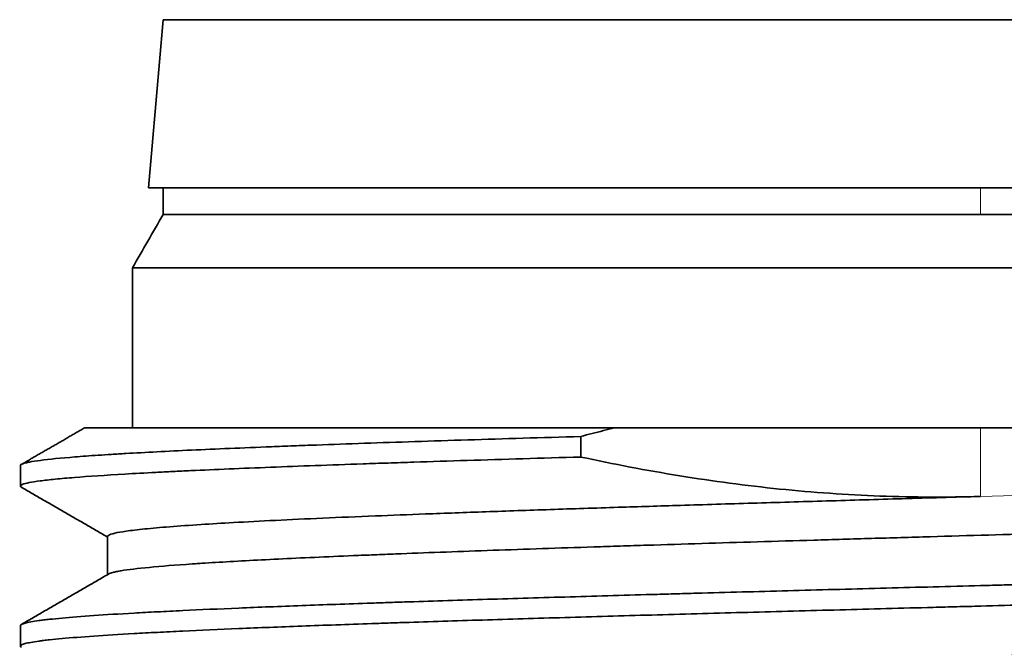
# Model space of a CAD drawing. Units: millimetres. Extents: x 31 to 404, y 10 to 274.
# Drawn here: x 209 to 216, y 204 to 208 of the extents above; entities that cross this region are included whole.
import ezdxf

# ---------------------------------------------------------------- set-up
doc = ezdxf.new("R2010")
doc.units = ezdxf.units.MM
doc.layers.add('1', color=7, linetype='Continuous', true_color=0xffffff)

msp = doc.modelspace()

# ---------------------------------------------------------------- linework, layer by layer
at = {"layer": '1', "color": 18, "linetype": 'Continuous', "lineweight": 35}
for p, q in [((210.2557, 206.9094), (210.3475, 207.9594)), ((210.3475, 207.9594), (220.5638, 207.9594)), ((220.6557, 206.9094), (210.2557, 206.9094)), ((210.3475, 206.9094), (210.3475, 206.7416)), ((210.3475, 206.7416), (215.4557, 206.7416)), ((215.4557, 206.7416), (220.5638, 206.7416)), ((210.1557, 205.4094), (210.1557, 206.4094)), ((220.7557, 206.4092), (210.1557, 206.4092)), ((215.4557, 205.4094), (213.1687, 205.4094)), ((215.4557, 205.4094), (220.9107, 205.4094)), ((212.9571, 205.2269), (212.9571, 205.3551)), ((209.4557, 205.1735), (209.4557, 205.0453)), ((209.4557, 204.1734), (209.4557, 204.0453))]:
    msp.add_line(p, q, dxfattribs=at)
at = {"layer": '1', "color": 8, "linetype": 'Continuous', "lineweight": 18}
for p, q in [((215.4557, 206.9094), (215.4557, 206.7416)), ((215.4557, 205.4094), (215.4557, 204.9806))]:
    msp.add_line(p, q, dxfattribs=at)
at = {"layer": '1', "color": 18, "linetype": 'Continuous', "lineweight": 35}
for points, degree in [([(210.1557, 206.4093), (210.2196, 206.5201), (210.2836, 206.6308), (210.3475, 206.7416)], 3), ([(209.8583, 205.4098), (209.6602, 205.2953), (209.4621, 205.1808)], 2), ([(212.9571, 205.3551), (212.9807, 205.3614), (213.0278, 205.3737), (213.0984, 205.3918), (213.1453, 205.4036), (213.1687, 205.4094)], 3), ([(209.4621, 205.0379), (209.7314, 204.8822), (210.0007, 204.7266)], 2), ([(210.0007, 204.7306), (210.0007, 204.6114), (210.0007, 204.4922)], 2), ([(210.0078, 204.4963), (209.7352, 204.3386), (209.4624, 204.181)], 2), ([(209.462, 204.038), (209.4578, 204.0404), (209.4557, 204.0428), (209.4557, 204.0453)], 3)]:
    msp.add_open_spline(points, degree=degree, dxfattribs=at)
for points, knots in [([(209.8575, 205.4094), (209.8575, 205.4094), (209.8578, 205.4094), (209.8595, 205.4094), (209.8611, 205.4094), (209.8679, 205.4094), (209.8751, 205.4094), (209.9043, 205.4094), (209.934, 205.4094), (210.0134, 205.4094), (210.0632, 205.4094), (210.1532, 205.4094), (210.1858, 205.4094), (210.2385, 205.4094), (210.2567, 205.4094), (210.2941, 205.4094), (210.3134, 205.4094), (210.4126, 205.4094), (210.5009, 205.4094), (210.6949, 205.4094), (210.8007, 205.4094), (210.9725, 205.4094), (211.032, 205.4094), (211.1245, 205.4094), (211.1559, 205.4094), (211.2198, 205.4094), (211.2522, 205.4094), (211.4162, 205.4094), (211.554, 205.4094), (211.8427, 205.4094), (211.9937, 205.4094), (212.3084, 205.4094), (212.4723, 205.4094), (212.8133, 205.4094), (212.9886, 205.4094), (213.1687, 205.4094)], [0, 0, 0, 0, 0.016608, 0.016608, 0.039477, 0.039477, 0.085217, 0.085217, 0.176695, 0.176695, 0.268173, 0.268173, 0.313912, 0.313912, 0.336782, 0.336782, 0.359652, 0.359652, 0.45113, 0.45113, 0.542608, 0.542608, 0.588347, 0.588347, 0.611217, 0.611217, 0.634087, 0.634087, 0.725565, 0.725565, 0.817043, 0.817043, 0.908522, 0.908522, 1, 1, 1, 1]), ([(209.4556, 205.1735), (209.4556, 205.1772), (209.4606, 205.181), (209.4755, 205.1865), (209.4813, 205.1883), (209.4919, 205.1909), (209.4957, 205.1918), (209.5039, 205.1936), (209.5257, 205.1981), (209.5543, 205.2025), (209.636, 205.2132), (209.7075, 205.2203), (209.8404, 205.2309), (209.889, 205.2344), (209.9683, 205.2397), (209.9959, 205.2415), (210.0389, 205.2442), (210.0535, 205.2451), (210.0832, 205.2469), (210.0983, 205.2478), (210.2362, 205.2558), (210.3736, 205.2629), (210.6773, 205.277), (210.8435, 205.284), (211.0695, 205.2929), (211.1157, 205.2947), (211.2098, 205.2983), (211.2579, 205.3001), (211.4038, 205.3055), (211.5037, 205.3091), (211.811, 205.3197), (212.0261, 205.3267), (212.4763, 205.3408), (212.7114, 205.3479), (212.9571, 205.3551)], [0, 0, 0, 0, 0.062133, 0.062133, 0.091442, 0.091442, 0.106096, 0.106096, 0.12075, 0.179367, 0.179367, 0.2966, 0.2966, 0.355217, 0.355217, 0.384525, 0.384525, 0.399179, 0.399179, 0.413833, 0.413833, 0.531067, 0.531067, 0.6483, 0.6483, 0.677608, 0.677608, 0.706917, 0.706917, 0.765533, 0.765533, 0.882767, 0.882767, 1, 1, 1, 1]), ([(212.9571, 205.2269), (212.7114, 205.2198), (212.4751, 205.2127), (212.1344, 205.2019), (212.0232, 205.1984), (211.8598, 205.193), (211.8059, 205.1912), (211.7, 205.1877), (211.6478, 205.1859), (211.3912, 205.177), (211.199, 205.1699), (210.8402, 205.1558), (210.6737, 205.1487), (210.4821, 205.1398), (210.4446, 205.138), (210.3717, 205.1344), (210.3364, 205.1326), (210.2334, 205.1273), (210.1688, 205.1238), (209.9874, 205.1131), (209.8826, 205.1061), (209.7498, 205.0955), (209.7097, 205.0919), (209.6557, 205.0865), (209.6387, 205.0848), (209.6071, 205.0812), (209.5925, 205.0794), (209.5248, 205.0705), (209.4887, 205.0634), (209.4542, 205.0503), (209.4513, 205.0441), (209.462, 205.038)], [0, 0, 0, 0, 0.112803, 0.112803, 0.169205, 0.169205, 0.197406, 0.197406, 0.225606, 0.225606, 0.338409, 0.338409, 0.451213, 0.451213, 0.479413, 0.479413, 0.507614, 0.507614, 0.564016, 0.564016, 0.676819, 0.676819, 0.733221, 0.733221, 0.761421, 0.761421, 0.789622, 0.789622, 0.902425, 0.902425, 1, 1, 1, 1]), ([(215.4557, 204.9806), (215.2458, 204.9745), (215.0362, 204.9754), (214.6175, 204.991), (214.4085, 205.0057), (214.0953, 205.0376), (213.991, 205.0499), (213.783, 205.0775), (213.6792, 205.0928), (213.3684, 205.1432), (213.1622, 205.1825), (212.9571, 205.2269)], [0, 0, 0, 0, 0.25, 0.25, 0.5, 0.5, 0.625, 0.625, 0.75, 0.75, 1, 1, 1, 1]), ([(215.4557, 204.9806), (215.2923, 204.9759), (215.1287, 204.9711), (214.8075, 204.9617), (214.6495, 204.957), (214.3375, 204.9477), (214.1832, 204.9431), (213.879, 204.934), (213.7288, 204.9294), (213.4493, 204.9207), (213.3194, 204.9166), (213.047, 204.9078), (212.9049, 204.9032), (212.6291, 204.894), (212.495, 204.8894), (212.2352, 204.8802), (212.1092, 204.8755), (211.8796, 204.8669), (211.7749, 204.8628), (211.5593, 204.854), (211.4493, 204.8494), (211.2409, 204.8402), (211.1422, 204.8356), (210.9563, 204.8263), (210.8689, 204.8217), (210.7153, 204.8131), (210.6477, 204.809), (210.5133, 204.8003), (210.4478, 204.7957), (210.3305, 204.7864), (210.2783, 204.7818), (210.1874, 204.7726), (210.1484, 204.768), (210.0877, 204.7594), (210.0644, 204.7553), (210.0259, 204.7466), (210.0122, 204.7419), (210.0023, 204.735), (210.0007, 204.7328), (210.0007, 204.7306)], [0, 0, 0, 0, 0.05674, 0.05674, 0.112314, 0.112314, 0.167825, 0.167825, 0.223133, 0.223133, 0.272066, 0.272066, 0.327662, 0.327662, 0.383158, 0.383158, 0.438526, 0.438526, 0.487387, 0.487387, 0.542955, 0.542955, 0.598477, 0.598477, 0.653865, 0.653865, 0.702492, 0.702492, 0.758052, 0.758052, 0.813546, 0.813546, 0.868849, 0.868849, 0.917462, 0.917462, 0.973038, 0.973038, 1, 1, 1, 1]), ([(220.9107, 204.9881), (220.9106, 204.9868), (220.9101, 204.9855), (220.906, 204.9806), (220.8989, 204.9771), (220.8822, 204.9718), (220.8756, 204.97), (220.8603, 204.9665), (220.8516, 204.9647), (220.8032, 204.9557), (220.7486, 204.9485), (220.6601, 204.9396), (220.6413, 204.9379), (220.6021, 204.9343), (220.5815, 204.9326), (220.5171, 204.9273), (220.4705, 204.9237), (220.3201, 204.9131), (220.2057, 204.906), (220.0124, 204.8954), (219.9443, 204.8919), (219.8367, 204.8866), (219.7999, 204.8848), (219.7248, 204.8812), (219.6865, 204.8794), (219.4918, 204.8705), (219.3248, 204.8634), (218.9688, 204.8493), (218.7798, 204.8424), (218.5545, 204.8343), (218.5293, 204.8334), (218.4785, 204.8317), (218.453, 204.8308), (218.376, 204.8281), (218.3243, 204.8263), (218.1678, 204.8209), (218.0618, 204.8173), (217.739, 204.8067), (217.5172, 204.7998), (217.1748, 204.7892), (217.059, 204.7856), (216.9122, 204.7812), (216.8827, 204.7803), (216.8236, 204.7785), (216.7939, 204.7776), (216.7047, 204.7749), (216.6452, 204.7731), (216.3472, 204.7642), (216.1075, 204.7572), (215.6254, 204.7431), (215.3832, 204.736), (215.0786, 204.7271), (215.0176, 204.7253), (214.8956, 204.7217), (214.8348, 204.7199), (214.6534, 204.7146), (214.5335, 204.7111), (214.1768, 204.7005), (213.9431, 204.6935), (213.5988, 204.6828), (213.485, 204.6793), (213.3159, 204.674), (213.2599, 204.6722), (213.1482, 204.6686), (213.093, 204.6668), (212.8196, 204.658), (212.6101, 204.6509), (212.209, 204.6368), (212.0175, 204.6297), (211.7896, 204.6208), (211.7446, 204.6191), (211.6779, 204.6164), (211.6559, 204.6155), (211.6122, 204.6137), (211.5041, 204.6092), (211.4012, 204.6048), (211.164, 204.5942), (211.0189, 204.5872), (210.8204, 204.5766), (210.7575, 204.573), (210.6681, 204.5677), (210.6391, 204.5659), (210.5969, 204.5632), (210.583, 204.5623), (210.5558, 204.5606), (210.5425, 204.5597), (210.4245, 204.5517), (210.3354, 204.5446), (210.1877, 204.5305), (210.1291, 204.5234), (210.0754, 204.5146), (210.0657, 204.5128), (210.0525, 204.5101), (210.0484, 204.5092), (210.0407, 204.5075), (210.0242, 204.5034), (210.0132, 204.4994), (210.0077, 204.4962)], [0, 0, 0, 0, 0.008042, 0.008042, 0.029659, 0.029659, 0.040468, 0.040468, 0.051276, 0.051276, 0.09451, 0.09451, 0.105318, 0.105318, 0.116127, 0.116127, 0.137744, 0.137744, 0.180978, 0.180978, 0.202595, 0.202595, 0.213403, 0.213403, 0.224212, 0.224212, 0.267445, 0.267445, 0.310679, 0.310679, 0.316084, 0.316084, 0.321488, 0.321488, 0.332296, 0.332296, 0.353913, 0.353913, 0.397147, 0.397147, 0.418764, 0.418764, 0.424168, 0.424168, 0.429573, 0.429573, 0.440381, 0.440381, 0.483615, 0.483615, 0.526849, 0.526849, 0.537657, 0.537657, 0.548466, 0.548466, 0.570083, 0.570083, 0.613316, 0.613316, 0.634933, 0.634933, 0.645742, 0.645742, 0.65655, 0.65655, 0.699784, 0.699784, 0.743018, 0.743018, 0.753827, 0.753827, 0.759231, 0.759231, 0.764635, 0.786252, 0.786252, 0.829486, 0.829486, 0.851103, 0.851103, 0.861911, 0.861911, 0.867315, 0.867315, 0.87272, 0.87272, 0.915954, 0.915954, 0.959187, 0.959187, 0.969996, 0.969996, 0.9754, 0.9754, 0.980804, 1, 1, 1, 1]), ([(221.4557, 204.6734), (221.4557, 204.6682), (221.4459, 204.663), (221.4071, 204.6525), (221.3781, 204.6473), (221.3296, 204.6407), (221.3193, 204.6394), (221.2976, 204.6368), (221.2631, 204.6328), (221.2236, 204.6289), (221.1379, 204.6212), (221.0718, 204.616), (220.922, 204.6056), (220.8383, 204.6004), (220.6994, 204.5926), (220.6508, 204.59), (220.5745, 204.5861), (220.5485, 204.5847), (220.4955, 204.5821), (220.4686, 204.5808), (220.3315, 204.5743), (220.2146, 204.5692), (219.9664, 204.5588), (219.8352, 204.5536), (219.5584, 204.5432), (219.4128, 204.538), (219.2217, 204.5314), (219.1829, 204.5301), (219.105, 204.5275), (218.9873, 204.5236), (218.8668, 204.5197), (218.6224, 204.5119), (218.2871, 204.5015), (217.9333, 204.4911), (217.6608, 204.4833), (217.5688, 204.4807), (217.429, 204.4768), (217.3822, 204.4755), (217.2885, 204.4729), (217.2415, 204.4716), (217.0061, 204.465), (216.6262, 204.4546), (216.2398, 204.4443), (215.9475, 204.4365), (215.8497, 204.4339), (215.7023, 204.43), (215.6531, 204.4287), (215.5544, 204.4261), (215.5049, 204.4248), (215.2575, 204.4182), (215.0611, 204.413), (214.6716, 204.4026), (214.4784, 204.3974), (214.0952, 204.3871), (213.9051, 204.3819), (213.6696, 204.3754), (213.6226, 204.3741), (213.5288, 204.3714), (213.4819, 204.3701), (213.3422, 204.3661), (213.2503, 204.3635), (212.978, 204.3557), (212.8012, 204.3505), (212.4567, 204.3402), (212.289, 204.3351), (212.0444, 204.3272), (211.9641, 204.3246), (211.8453, 204.3207), (211.806, 204.3194), (211.7281, 204.3167), (211.6893, 204.3154), (211.4983, 204.3089), (211.3529, 204.3037), (211.0762, 204.2933), (210.945, 204.2882), (210.6967, 204.2778), (210.5797, 204.2726), (210.4426, 204.266), (210.4156, 204.2647), (210.3626, 204.2621), (210.3366, 204.2608), (210.2604, 204.2568), (210.2119, 204.2542), (210.073, 204.2465), (209.9893, 204.2413), (209.8395, 204.2309), (209.7734, 204.2257), (209.6877, 204.2179), (209.6613, 204.2153), (209.6252, 204.2114), (209.6137, 204.2101), (209.5919, 204.2074), (209.5816, 204.2061), (209.5332, 204.1996), (209.5042, 204.1944), (209.4654, 204.1839), (209.4557, 204.1787), (209.4557, 204.1734)], [0, 0, 0, 0, 0.03125, 0.03125, 0.0625, 0.0625, 0.070313, 0.070313, 0.078125, 0.09375, 0.09375, 0.125, 0.125, 0.15625, 0.15625, 0.171875, 0.171875, 0.179688, 0.179688, 0.1875, 0.1875, 0.21875, 0.21875, 0.25, 0.25, 0.28125, 0.28125, 0.289063, 0.289063, 0.296875, 0.3125, 0.3125, 0.34375, 0.375, 0.375, 0.390625, 0.390625, 0.398438, 0.398438, 0.40625, 0.40625, 0.4375, 0.46875, 0.46875, 0.484375, 0.484375, 0.492188, 0.492188, 0.5, 0.5, 0.53125, 0.53125, 0.5625, 0.5625, 0.59375, 0.59375, 0.601563, 0.601563, 0.609375, 0.609375, 0.625, 0.625, 0.65625, 0.65625, 0.6875, 0.6875, 0.703125, 0.703125, 0.710938, 0.710938, 0.71875, 0.71875, 0.75, 0.75, 0.78125, 0.78125, 0.8125, 0.8125, 0.820313, 0.820313, 0.828125, 0.828125, 0.84375, 0.84375, 0.875, 0.875, 0.90625, 0.90625, 0.921875, 0.921875, 0.929688, 0.929688, 0.9375, 0.9375, 0.96875, 0.96875, 1, 1, 1, 1]), ([(209.4557, 204.0453), (209.4557, 204.0505), (209.4752, 204.061), (209.5333, 204.0714), (209.5817, 204.078), (209.592, 204.0793), (209.6138, 204.0819), (209.6482, 204.0859), (209.6877, 204.0898), (209.7734, 204.0976), (209.8395, 204.1027), (209.9893, 204.1131), (210.073, 204.1183), (210.212, 204.1261), (210.2605, 204.1287), (210.3368, 204.1326), (210.3629, 204.134), (210.4158, 204.1366), (210.4428, 204.1379), (210.5798, 204.1444), (210.6967, 204.1496), (210.9449, 204.16), (211.0761, 204.1652), (211.3529, 204.1755), (211.4985, 204.1807), (211.6897, 204.1873), (211.7284, 204.1886), (211.8063, 204.1912), (211.9241, 204.1952), (212.0445, 204.1991), (212.2889, 204.2068), (212.4566, 204.212), (212.8011, 204.2224), (212.978, 204.2276), (213.2505, 204.2354), (213.3425, 204.238), (213.529, 204.2433), (213.6228, 204.2459), (213.9052, 204.2537), (214.0951, 204.2589), (214.4783, 204.2693), (214.6715, 204.2744), (214.9638, 204.2822), (215.0616, 204.2848), (215.209, 204.2888), (215.2583, 204.2901), (215.357, 204.2927), (215.4065, 204.294), (215.6539, 204.3005), (215.8502, 204.3057), (216.2397, 204.3161), (216.4329, 204.3213), (216.8161, 204.3317), (217.0062, 204.3369), (217.2418, 204.3434), (217.2888, 204.3447), (217.3826, 204.3473), (217.4295, 204.3486), (217.5692, 204.3526), (217.6611, 204.3552), (217.9333, 204.363), (218.1101, 204.3682), (218.4546, 204.3785), (218.6223, 204.3837), (218.8669, 204.3915), (218.9473, 204.3941), (219.066, 204.398), (219.1053, 204.3993), (219.1833, 204.402), (219.222, 204.4033), (219.413, 204.4098), (219.5584, 204.4151), (219.8351, 204.4254), (219.9663, 204.4306), (220.2146, 204.441), (220.3316, 204.4462), (220.4688, 204.4527), (220.4957, 204.454), (220.5488, 204.4566), (220.5747, 204.4579), (220.6509, 204.4619), (220.6995, 204.4645), (220.8383, 204.4723), (220.922, 204.4775), (221.0718, 204.4878), (221.1379, 204.493), (221.2237, 204.5008), (221.25, 204.5034), (221.2862, 204.5074), (221.2977, 204.5087), (221.3195, 204.5113), (221.3297, 204.5126), (221.3781, 204.5191), (221.4071, 204.5244), (221.4459, 204.5348), (221.4557, 204.54), (221.4557, 204.5453)], [0, 0, 0, 0, 0.03125, 0.0625, 0.0625, 0.070313, 0.070313, 0.078125, 0.09375, 0.09375, 0.125, 0.125, 0.15625, 0.15625, 0.171875, 0.171875, 0.179688, 0.179688, 0.1875, 0.1875, 0.21875, 0.21875, 0.25, 0.25, 0.28125, 0.28125, 0.289063, 0.289063, 0.296875, 0.3125, 0.3125, 0.34375, 0.34375, 0.375, 0.375, 0.390625, 0.390625, 0.40625, 0.40625, 0.4375, 0.4375, 0.46875, 0.46875, 0.484375, 0.484375, 0.492188, 0.492188, 0.5, 0.5, 0.53125, 0.53125, 0.5625, 0.5625, 0.59375, 0.59375, 0.601563, 0.601563, 0.609375, 0.609375, 0.625, 0.625, 0.65625, 0.65625, 0.6875, 0.6875, 0.703125, 0.703125, 0.710938, 0.710938, 0.71875, 0.71875, 0.75, 0.75, 0.78125, 0.78125, 0.8125, 0.8125, 0.820313, 0.820313, 0.828125, 0.828125, 0.84375, 0.84375, 0.875, 0.875, 0.90625, 0.90625, 0.921875, 0.921875, 0.929688, 0.929688, 0.9375, 0.9375, 0.96875, 0.96875, 1, 1, 1, 1]), ([(220.9036, 204.2225), (220.8987, 204.2197), (220.8912, 204.2169), (220.8647, 204.2094), (220.8413, 204.2048), (220.7809, 204.1955), (220.7441, 204.1909), (220.6575, 204.1817), (220.6077, 204.1771), (220.5019, 204.1685), (220.4471, 204.1644), (220.3195, 204.1557), (220.2451, 204.151), (220.0851, 204.1418), (219.9994, 204.1372), (219.8174, 204.128), (219.7209, 204.1234), (219.5295, 204.1148), (219.4358, 204.1107), (219.2264, 204.102), (219.1095, 204.0974), (218.868, 204.0881), (218.7432, 204.0835), (218.4862, 204.0743), (218.3538, 204.0697), (218.0981, 204.061), (217.9754, 204.057), (217.7075, 204.0483), (217.5613, 204.0437), (217.2655, 204.0344), (217.1155, 204.0298), (216.8124, 204.0206), (216.6589, 204.016), (216.3675, 204.0073), (216.2296, 204.0033), (215.9333, 203.9946), (215.7743, 203.9899), (215.4575, 203.9807), (215.2994, 203.976), (214.9849, 203.9668), (214.828, 203.9623), (214.5344, 203.9536), (214.3971, 203.9496), (214.1058, 203.9408), (213.9519, 203.9362), (213.6499, 203.9269), (213.5014, 203.9223), (213.2105, 203.9131), (213.0678, 203.9086), (212.8055, 203.8999), (212.6849, 203.8958), (212.4322, 203.8871), (212.3007, 203.8825), (212.0475, 203.8733), (211.9255, 203.8687), (211.691, 203.8595), (211.5784, 203.8548), (211.3758, 203.8462), (211.2846, 203.8421), (211.0982, 203.8334), (211.004, 203.8288), (210.8283, 203.8196), (210.7464, 203.8149), (210.595, 203.8057), (210.5253, 203.8011), (210.4058, 203.7924), (210.3545, 203.7884), (210.2557, 203.7797), (210.2096, 203.7751), (210.1312, 203.7658), (210.0988, 203.7612), (210.0476, 203.752), (210.0287, 203.7474), (210.006, 203.7388), (210.0007, 203.7347), (210.0007, 203.7306)], [0, 0, 0, 0, 0.017164, 0.017164, 0.045389, 0.045389, 0.073587, 0.073587, 0.101687, 0.101687, 0.126414, 0.126414, 0.154641, 0.154641, 0.182836, 0.182836, 0.210936, 0.210936, 0.235533, 0.235533, 0.263775, 0.263775, 0.291968, 0.291968, 0.320081, 0.320081, 0.34473, 0.34473, 0.372962, 0.372962, 0.40116, 0.40116, 0.429307, 0.429307, 0.454003, 0.454003, 0.482229, 0.482229, 0.510422, 0.510422, 0.538518, 0.538518, 0.563233, 0.563233, 0.591463, 0.591463, 0.619661, 0.619661, 0.647756, 0.647756, 0.672345, 0.672345, 0.700587, 0.700587, 0.728777, 0.728777, 0.756905, 0.756905, 0.781566, 0.781566, 0.809795, 0.809795, 0.838001, 0.838001, 0.866138, 0.866138, 0.890841, 0.890841, 0.919065, 0.919065, 0.947257, 0.947257, 0.975351, 0.975351, 1, 1, 1, 1])]:
    msp.add_open_spline(points, degree=3, knots=knots, dxfattribs=at)
at = {"layer": '1', "color": 8, "linetype": 'Continuous', "lineweight": 18}
msp.add_open_spline([(220.9106, 205.2306), (220.9107, 205.2293), (220.9041, 205.2138), (220.7423, 205.1842), (220.1353, 205.1416), (219.1962, 205.0991), (217.9918, 205.0566), (216.7058, 205.0171), (215.8378, 204.9918), (215.4557, 204.9806)], degree=3, knots=[0, 0, 0, 0, 0.015803, 0.185881, 0.355959, 0.526037, 0.696115, 0.866192, 1, 1, 1, 1], dxfattribs=at)

doc.saveas('drawing.dxf')
